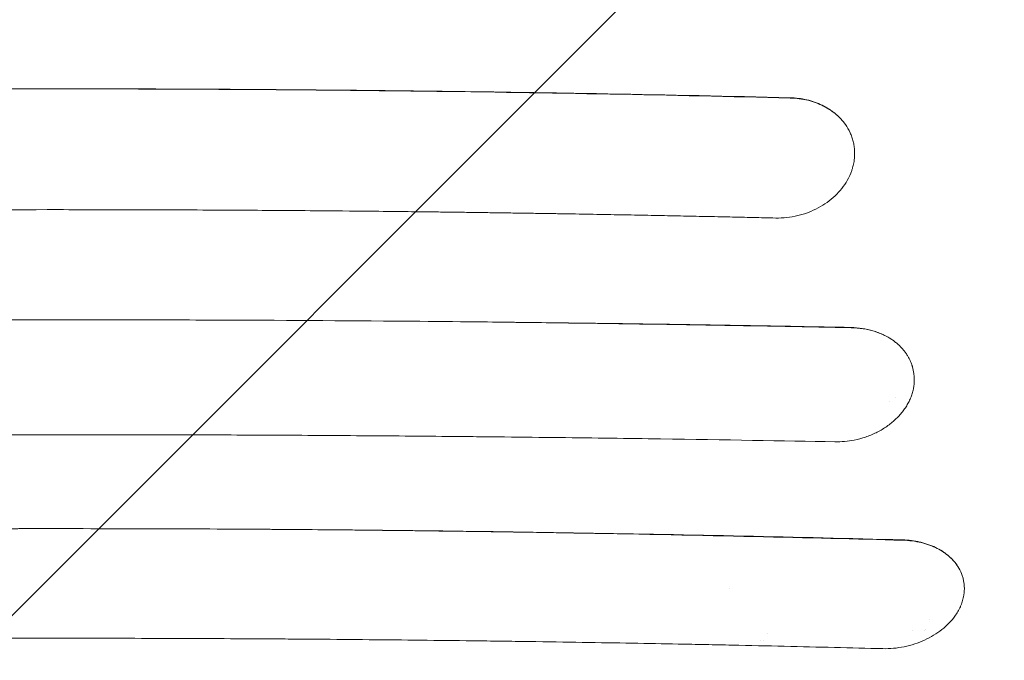
# Model space of a CAD drawing. Units: millimetres. Extents: x -2947 to 2947, y -3576 to 2553.
# Drawn here: x 1064 to 1472, y -305 to -39 of the extents above; entities that cross this region are included whole.
import ezdxf

# ---------------------------------------------------------------- set-up
doc = ezdxf.new("R2010")
doc.units = ezdxf.units.MM
doc.header["$LTSCALE"] = 20
doc.linetypes.add('HIDDEN', pattern=[9.525, 6.35, -3.175])
for name, color, linetype in [('2d', 230, 'Continuous'), ('EN-Free_Space', 10, 'HIDDEN'), ('EN-Free_Space_Hatch', 10, 'HIDDEN')]:
    doc.layers.add(name, color=color, linetype=linetype)

msp = doc.modelspace()

# ---------------------------------------------------------------- hatches: boundary and pattern name
at = {"layer": 'EN-Free_Space_Hatch'}
h = msp.add_hatch(dxfattribs=at)
h.set_pattern_fill('ANSI31', color=256, scale=100)
h.paths.add_polyline_path([(80, -2075.59, 1), (2080, -2075.59), (2080, -364, 1), (80, -364)])

# ---------------------------------------------------------------- linework, layer by layer
at = {"layer": '2d', "lineweight": 0}
for p, q in [((1427.5, -195.98), (1427.5, -195.97)), ((1425, -197.55), (1425, -197.55)), ((1441.5, -287.92), (1441.5, -287.92)), ((1434.53, -292.5), (1434.53, -292.5)), ((1439.27, -292.5), (1439.27, -292.5)), ((1439.7, -292), (1439.7, -292))]:
    msp.add_line(p, q, dxfattribs=at)
for centre, radius, start, end in [((1443.81, -258), 17, 312.3584, 312.3589), ((1353.75, -273.75), 4.9, 345.1681, 345.1682), ((1377.5, -297.5), 5, 132.8654, 132.8655), ((1379, -299), 8, 161.6406550363232, 161.6407380531479), ((1377.5, -297.5), 5, 168.5457, 168.5458)]:
    msp.add_arc(centre, radius, start, end, dxfattribs=at)
for points, knots in [([(776.42, -71.64), (782.71, -71.49), (790.58, -71.3), (809.48, -70.87), (820.51, -70.64), (845.74, -70.13), (859.94, -69.86), (883.6, -69.47), (891.89, -69.34), (904.91, -69.15), (909.34, -69.08), (916.15, -68.99), (919.59, -68.95), (923.67, -68.89), (925.72, -68.87), (926.75, -68.85), (927.27, -68.85), (927.53, -68.84), (927.66, -68.84), (927.72, -68.84), (927.76, -68.84), (927.77, -68.84), (927.78, -68.84), (927.78, -68.84), (954.16, -68.51), (980.03, -68.27), (1018.07, -68.03), (1030.63, -67.97), (1049.27, -67.91), (1058.55, -67.89), (1069.29, -67.88), (1074.64, -67.87), (1077.31, -67.87), (1078.64, -67.87), (1079.31, -67.87), (1079.64, -67.87), (1079.78, -67.87), (1079.88, -67.87), (1079.93, -67.87), (1105.35, -67.87), (1130.72, -67.95), (1168.78, -68.18), (1187.81, -68.33), (1210.01, -68.56), (1221.11, -68.69), (1226.66, -68.75), (1229.44, -68.79), (1230.82, -68.81), (1231.52, -68.81), (1231.82, -68.82), (1232.01, -68.82), (1232.11, -68.82), (1283.79, -69.47), (1334.25, -70.43), (1383.58, -71.64)], [0, 0, 0, 0, 0.0625, 0.0625, 0.125, 0.125, 0.1875, 0.1875, 0.21875, 0.21875, 0.234375, 0.234375, 0.242187, 0.246094, 0.248047, 0.249023, 0.249512, 0.249756, 0.249878, 0.249939, 0.249969, 0.249985, 0.249985, 0.25, 0.25, 0.375, 0.375, 0.4375, 0.4375, 0.46875, 0.484375, 0.492187, 0.496094, 0.498047, 0.499023, 0.499512, 0.499756, 0.499756, 0.5, 0.5, 0.625, 0.625, 0.6875, 0.71875, 0.734375, 0.742187, 0.746094, 0.748047, 0.749023, 0.749512, 0.749512, 0.75, 0.75, 1, 1, 1, 1]), ([(776.44, -71.52), (789, -71.21), (801.58, -70.93), (826.76, -70.4), (839.36, -70.15), (877.21, -69.46), (902.5, -69.07), (940.47, -68.61), (953.14, -68.47), (978.49, -68.24), (991.17, -68.14), (1029.23, -67.91), (1054.6, -67.84), (1092.69, -67.84), (1105.38, -67.86), (1130.76, -67.93), (1143.45, -67.99), (1168.82, -68.15), (1181.5, -68.25), (1206.85, -68.48), (1232.18, -68.75), (1257.48, -69.1), (1282.76, -69.48), (1295.4, -69.69), (1333.25, -70.38), (1358.44, -70.92), (1383.55, -71.52)], [0.0302882, 0.0302882, 0.0302882, 0.0302882, 0.0683714, 0.0683714, 0.1064547, 0.1064547, 0.1826212, 0.1826212, 0.2207045, 0.2207045, 0.2587878, 0.2587878, 0.3349543, 0.3349543, 0.3730376, 0.3730376, 0.4111209, 0.4111209, 0.4492041, 0.4492041, 0.4872874, 0.5253707, 0.5253707, 0.5634539, 0.5634539, 0.6396205, 0.6396205, 0.6396205, 0.6396205]), ([(1383.55, -71.52), (1385.93, -71.58), (1388.24, -71.87), (1391.03, -72.52), (1391.58, -72.67), (1392.68, -72.99), (1393.22, -73.16), (1394.83, -73.73), (1395.86, -74.15), (1397.83, -75.11), (1398.78, -75.64), (1400.15, -76.51), (1400.59, -76.81), (1401.46, -77.44), (1401.88, -77.77), (1403.92, -79.45), (1405.32, -80.95), (1406.5, -82.6)], [0, 0, 0, 0, 0.00711695, 0.00711695, 0.00889619, 0.00889619, 0.01067543, 0.01067543, 0.0142339, 0.0142339, 0.01779238, 0.01779238, 0.01957162, 0.01957162, 0.02135085, 0.02135085, 0.0284678, 0.0284678, 0.0284678, 0.0284678]), ([(1383.58, -71.64), (1386.18, -71.69), (1388.68, -72.03), (1393.34, -73.18), (1395.5, -73.99), (1399.41, -75.98), (1401.15, -77.15), (1404.17, -79.72), (1405.45, -81.13), (1406.5, -82.6)], [0, 0, 0, 0, 0.25, 0.25, 0.5, 0.5, 0.75, 0.75, 1, 1, 1, 1]), ([(1406.5, -82.6), (1407.26, -83.69), (1407.91, -84.83), (1408.73, -86.61), (1409.09, -87.52), (1409.39, -88.44), (1409.58, -89.06), (1409.66, -89.38), (1409.9, -90.31), (1410.02, -90.94), (1410.21, -92.21), (1410.28, -92.85), (1410.38, -94.79), (1410.34, -96.09), (1410.17, -97.38)], [0, 0, 0, 0, 0.25, 0.25, 0.375, 0.4375, 0.4375, 0.5, 0.5, 0.625, 0.625, 0.75, 0.75, 1, 1, 1, 1]), ([(1410.17, -97.39), (1410.07, -98.12), (1409.88, -99.2), (1409.55, -100.45), (1409.39, -100.98), (1409.28, -101.34), (1409.22, -101.52), (1408.67, -103.12), (1408.05, -104.51), (1407.28, -105.86)], [0, 0, 0, 0, 0.25, 0.375, 0.4375, 0.4375, 0.5, 0.5, 1, 1, 1, 1]), ([(1407.28, -105.86), (1405.98, -108.12), (1404.28, -110.27), (1400.21, -114.12), (1397.83, -115.82), (1392.59, -118.61), (1389.73, -119.7), (1383.77, -121.13), (1380.67, -121.47), (1377.6, -121.41)], [0, 0, 0, 0, 0.25, 0.25, 0.5, 0.5, 0.75, 0.75, 1, 1, 1, 1]), ([(1377.6, -121.41), (1376.05, -121.37), (1372.93, -121.3), (1368.2, -121.19), (1363.39, -121.08), (1358.5, -120.97), (1353.51, -120.86), (1348.45, -120.75), (1343.3, -120.65), (1338.06, -120.54), (1332.74, -120.43), (1327.33, -120.32), (1321.84, -120.22), (1316.26, -120.11), (1310.6, -120.01), (1304.85, -119.91), (1299.01, -119.8), (1293.09, -119.7), (1287.09, -119.6), (1281, -119.51), (1274.83, -119.41), (1268.57, -119.32), (1262.22, -119.23), (1255.79, -119.14), (1249.28, -119.05), (1242.68, -118.96), (1235.99, -118.88), (1229.66, -118.81), (1220.81, -118.7), (1206.55, -118.55), (1183.54, -118.34), (1152.27, -118.12), (1116.78, -117.97), (1067.67, -117.9), (1006, -118.07), (946.01, -118.58), (902.72, -119.14), (880.09, -119.48), (865.58, -119.72), (855.16, -119.9), (846.24, -120.06), (836.21, -120.25), (826.49, -120.44), (817.08, -120.63), (807.97, -120.83), (799.17, -121.02), (790.68, -121.21), (785.13, -121.34), (782.4, -121.41)], [0, 0, 0, 0, 0.007852, 0.015846, 0.023981, 0.032257, 0.040675, 0.049234, 0.057933, 0.066774, 0.075756, 0.084878, 0.094141, 0.103545, 0.113089, 0.122773, 0.132598, 0.142564, 0.15267, 0.162916, 0.173302, 0.183829, 0.194496, 0.205303, 0.21625, 0.227337, 0.238565, 0.249933, 0.259196, 0.283136, 0.321733, 0.374964, 0.440304, 0.50001, 0.621612, 0.750008, 0.80167, 0.839738, 0.864175, 0.874953, 0.892368, 0.909274, 0.925671, 0.941559, 0.956936, 0.971802, 0.986157, 1, 1, 1, 1]), ([(908.19, -164.43), (921.66, -164.3), (935.1, -164.18), (955.2, -164.03), (965.24, -163.96), (976.93, -163.89), (982.76, -163.86), (985.68, -163.85), (986.93, -163.84), (987.76, -163.83), (988.18, -163.83), (1001.98, -163.76), (1015.38, -163.71), (1035.5, -163.65), (1045.56, -163.62), (1057.31, -163.61), (1063.19, -163.6), (1065.71, -163.6), (1067.39, -163.6), (1068.22, -163.6), (1082.53, -163.59), (1095.97, -163.6), (1116.1, -163.63), (1122.8, -163.64), (1136.2, -163.68), (1142.89, -163.7), (1176.3, -163.83), (1203.12, -164), (1230.03, -164.23)], [0, 0, 0, 0, 0.125, 0.125, 0.1875, 0.21875, 0.234375, 0.242187, 0.246094, 0.246094, 0.25, 0.25, 0.375, 0.375, 0.4375, 0.46875, 0.484375, 0.492187, 0.492187, 0.5, 0.5, 0.625, 0.625, 0.6875, 0.6875, 0.75, 0.75, 1, 1, 1, 1]), ([(1230.03, -164.23), (1248.32, -164.4), (1265.76, -164.6), (1298.95, -165.01), (1314.7, -165.24), (1344.5, -165.7), (1358.56, -165.93), (1384.97, -166.4), (1397.33, -166.64), (1408.85, -166.87)], [0, 0, 0, 0, 0.25, 0.25, 0.5, 0.5, 0.75, 0.75, 1, 1, 1, 1]), ([(1230.03, -164.23), (1259.96, -164.5), (1289.84, -164.85), (1334.56, -165.48), (1349.44, -165.72), (1379.17, -166.21), (1394.01, -166.48), (1408.83, -166.77)], [0.5107256, 0.5107256, 0.5107256, 0.5107256, 0.6007674, 0.6007674, 0.6457883, 0.6457883, 0.6908092, 0.6908092, 0.6908092, 0.6908092]), ([(1408.83, -166.77), (1410.42, -166.8), (1411.97, -166.93), (1415.02, -167.39), (1416.51, -167.72), (1418.32, -168.26), (1418.68, -168.37), (1419.39, -168.61), (1419.74, -168.74), (1420.78, -169.13), (1421.46, -169.41), (1423.43, -170.32), (1424.66, -171.02), (1425.83, -171.8)], [0, 0, 0, 0, 0.00476847, 0.00476847, 0.00953694, 0.00953694, 0.01072906, 0.01072906, 0.01192117, 0.01192117, 0.01430541, 0.01430541, 0.01907388, 0.01907388, 0.01907388, 0.01907388]), ([(1408.85, -166.87), (1410.61, -166.9), (1412.31, -167.05), (1415.53, -167.56), (1417.06, -167.92), (1419.91, -168.8), (1421.24, -169.32), (1423.69, -170.48), (1424.81, -171.12), (1425.83, -171.8)], [0, 0, 0, 0, 0.25, 0.25, 0.5, 0.5, 0.75, 0.75, 1, 1, 1, 1]), ([(1425.83, -171.8), (1426.25, -172.09), (1426.66, -172.39), (1427.46, -173.02), (1427.85, -173.34), (1428.59, -174), (1429.13, -174.51), (1429.63, -175.04), (1429.97, -175.4), (1430.13, -175.58), (1430.6, -176.13), (1431.06, -176.69), (1431.48, -177.27), (1431.76, -177.67), (1431.89, -177.86), (1432.28, -178.46), (1432.52, -178.86), (1432.97, -179.68), (1433.18, -180.09), (1433.57, -180.93), (1433.84, -181.57), (1434.11, -182.33), (1434.21, -182.66), (1434.28, -182.88), (1434.31, -182.99), (1434.61, -183.99), (1434.8, -184.89), (1435.18, -187.63), (1435.16, -189.47), (1434.87, -191.33)], [0, 0, 0, 0, 0.0625, 0.0625, 0.125, 0.125, 0.1875, 0.21875, 0.21875, 0.25, 0.25, 0.3125, 0.34375, 0.34375, 0.375, 0.375, 0.4375, 0.4375, 0.5, 0.5, 0.5625, 0.59375, 0.609375, 0.609375, 0.625, 0.625, 0.75, 0.75, 1, 1, 1, 1]), ([(1434.87, -191.33), (1434.77, -191.97), (1434.58, -192.92), (1434.31, -193.86), (1434.12, -194.48), (1434.02, -194.79), (1433.68, -195.73), (1433.3, -196.66), (1432.85, -197.57), (1432.54, -198.17), (1432.37, -198.47), (1431.86, -199.36), (1431.31, -200.23), (1430.69, -201.08), (1430.27, -201.64), (1430.05, -201.92), (1429.37, -202.74), (1428.89, -203.28), (1427.89, -204.33), (1427.36, -204.84), (1425.71, -206.32), (1424.52, -207.24), (1422.62, -208.51), (1421.96, -208.92), (1420.62, -209.68), (1419.94, -210.05), (1417.82, -211.08), (1416.36, -211.68), (1413.33, -212.71), (1411.79, -213.12), (1410.21, -213.44)], [0, 0, 0, 0, 0.0625, 0.09375, 0.09375, 0.125, 0.125, 0.1875, 0.21875, 0.21875, 0.25, 0.25, 0.3125, 0.34375, 0.34375, 0.375, 0.375, 0.4375, 0.4375, 0.5, 0.5, 0.625, 0.625, 0.6875, 0.6875, 0.75, 0.75, 0.875, 0.875, 1, 1, 1, 1]), ([(1402.16, -214.18), (1380.69, -213.78), (1356.57, -213.36), (1316.44, -212.79), (1302.4, -212.6), (1280.36, -212.34), (1272.84, -212.25), (1261.33, -212.13), (1257.45, -212.09), (1251.56, -212.03), (1248.61, -212), (1245.13, -211.97), (1243.38, -211.96), (1242.51, -211.95), (1242.07, -211.94), (1241.85, -211.94), (1241.74, -211.94), (1241.69, -211.94), (1241.67, -211.94), (1241.65, -211.94), (1241.64, -211.94), (1228.18, -211.82), (1207.99, -211.66), (1184.43, -211.51), (1172.65, -211.45), (1166.76, -211.42), (1163.82, -211.41), (1162.35, -211.4), (1161.61, -211.4), (1161.24, -211.39), (1161.06, -211.39), (1160.97, -211.39), (1160.93, -211.39), (1160.9, -211.39), (1160.89, -211.39), (1148.83, -211.34), (1136.07, -211.29), (1115.86, -211.25), (1108.95, -211.24), (1098.31, -211.22), (1094.72, -211.22), (1089.26, -211.22), (1086.52, -211.22), (1083.29, -211.22), (1081.67, -211.22), (1080.85, -211.22), (1080.45, -211.22), (1080.24, -211.22), (1080.14, -211.22), (1080.1, -211.22), (1080.07, -211.22), (1080.05, -211.22), (1054.28, -211.22), (1027.93, -211.28), (987.52, -211.46), (973.91, -211.54), (953.27, -211.68), (946.35, -211.73), (935.92, -211.82), (930.69, -211.86), (924.57, -211.91), (921.5, -211.94), (919.97, -211.95), (919.2, -211.96), (918.81, -211.96), (918.62, -211.97), (918.53, -211.97), (918.48, -211.97), (918.45, -211.97), (918.44, -211.97), (918.44, -211.97), (918.43, -211.97), (918.43, -211.97), (906.66, -212.08), (896.15, -212.18), (877.67, -212.39), (869.7, -212.48), (856.29, -212.65), (850.85, -212.72), (844.6, -212.8), (842.83, -212.82), (840.65, -212.85), (840, -212.86), (839.15, -212.87), (838.76, -212.88), (838.35, -212.89), (838.15, -212.89), (838.06, -212.89), (838.02, -212.89), (837.99, -212.89), (837.98, -212.89), (837.98, -212.89), (837.97, -212.89), (837.97, -212.89), (837.97, -212.89), (837.97, -212.89), (822.85, -213.1), (808.61, -213.32), (781.89, -213.75), (769.42, -213.97), (757.83, -214.19)], [0, 0, 0, 0, 0.125, 0.125, 0.1875, 0.1875, 0.21875, 0.21875, 0.234375, 0.234375, 0.242187, 0.246094, 0.248047, 0.249023, 0.249512, 0.249756, 0.249878, 0.249939, 0.249969, 0.249969, 0.25, 0.25, 0.3125, 0.34375, 0.359375, 0.367187, 0.371094, 0.373047, 0.374023, 0.374512, 0.374756, 0.374878, 0.374939, 0.374939, 0.375, 0.375, 0.4375, 0.4375, 0.46875, 0.46875, 0.484375, 0.484375, 0.492187, 0.496094, 0.498047, 0.499023, 0.499512, 0.499756, 0.499878, 0.499939, 0.499939, 0.5, 0.5, 0.625, 0.625, 0.6875, 0.6875, 0.71875, 0.71875, 0.734375, 0.742187, 0.746094, 0.748047, 0.749023, 0.749512, 0.749756, 0.749878, 0.749939, 0.749969, 0.749985, 0.749992, 0.749992, 0.75, 0.75, 0.78125, 0.78125, 0.8125, 0.8125, 0.84375, 0.84375, 0.859375, 0.859375, 0.867187, 0.867187, 0.871094, 0.873047, 0.874023, 0.874512, 0.874756, 0.874878, 0.874939, 0.874969, 0.874985, 0.874992, 0.874992, 0.875, 0.875, 0.9375, 0.9375, 1, 1, 1, 1]), ([(966.79, -250.65), (983.23, -250.52), (999.69, -250.41), (1024.4, -250.29), (1036.76, -250.25), (1051.18, -250.21), (1058.4, -250.2), (1062, -250.2), (1063.55, -250.19), (1064.58, -250.19), (1065.09, -250.19), (1098.67, -250.16), (1131.62, -250.24), (1164.44, -250.44)], [0, 0, 0, 0, 0.25, 0.25, 0.375, 0.4375, 0.46875, 0.484375, 0.492187, 0.492187, 0.5, 0.5, 1, 1, 1, 1]), ([(1164.44, -250.44), (1183.02, -250.57), (1199.73, -250.73), (1229.43, -251.05), (1242.42, -251.21), (1264.66, -251.52), (1273.91, -251.66), (1285, -251.84), (1288.23, -251.89), (1292.37, -251.96), (1293.64, -251.99), (1295.36, -252.01), (1296.18, -252.03), (1297.06, -252.04), (1297.47, -252.05), (1297.68, -252.05), (1297.78, -252.06), (1297.83, -252.06), (1297.86, -252.06), (1297.87, -252.06), (1297.88, -252.06), (1297.88, -252.06), (1297.88, -252.06), (1297.88, -252.06), (1322.89, -252.49), (1346.43, -252.97), (1390.56, -253.96), (1411.15, -254.48), (1430.27, -254.99)], [0, 0, 0, 0, 0.125, 0.125, 0.25, 0.25, 0.375, 0.375, 0.4375, 0.4375, 0.46875, 0.46875, 0.484375, 0.492187, 0.496094, 0.498047, 0.499023, 0.499512, 0.499756, 0.499878, 0.499939, 0.499969, 0.499969, 0.5, 0.5, 0.75, 0.75, 1, 1, 1, 1]), ([(1164.44, -250.44), (1186.73, -250.59), (1208.99, -250.79), (1253.49, -251.31), (1275.7, -251.63), (1320.04, -252.37), (1342.17, -252.79), (1386.3, -253.74), (1408.3, -254.27), (1430.24, -254.84)], [0.4670434, 0.4670434, 0.4670434, 0.4670434, 0.5339883, 0.5339883, 0.6009332, 0.6009332, 0.6678781, 0.6678781, 0.734823, 0.734823, 0.734823, 0.734823]), ([(1430.24, -254.84), (1432.73, -254.91), (1435.11, -255.21), (1437.98, -255.87), (1438.55, -256.01), (1439.67, -256.34), (1440.23, -256.51), (1441.86, -257.08), (1442.9, -257.5), (1444.88, -258.46), (1445.83, -258.99), (1447.18, -259.85), (1447.62, -260.16), (1448.46, -260.78), (1448.87, -261.11), (1450.83, -262.77), (1452.13, -264.24), (1453.18, -265.87)], [0, 0, 0, 0, 0.00746582, 0.00746582, 0.00933228, 0.00933228, 0.01119874, 0.01119874, 0.01493165, 0.01493165, 0.01866456, 0.01866456, 0.02053101, 0.02053101, 0.02239747, 0.02239747, 0.02986329, 0.02986329, 0.02986329, 0.02986329]), ([(1430.27, -254.99), (1432.99, -255.05), (1435.59, -255.4), (1440.38, -256.56), (1442.58, -257.38), (1446.48, -259.35), (1448.19, -260.51), (1451.07, -263.06), (1452.25, -264.44), (1453.18, -265.87)], [0, 0, 0, 0, 0.25, 0.25, 0.5, 0.5, 0.75, 0.75, 1, 1, 1, 1]), ([(1453.18, -265.87), (1453.78, -266.82), (1454.27, -267.79), (1454.88, -269.31), (1455.05, -269.83), (1455.35, -270.86), (1455.48, -271.38), (1455.67, -272.45), (1455.75, -272.98), (1455.84, -274.05), (1455.86, -274.59), (1455.85, -276.22), (1455.74, -277.3), (1455.52, -278.39)], [0, 0, 0, 0, 0.25, 0.25, 0.375, 0.375, 0.5, 0.5, 0.625, 0.625, 0.75, 0.75, 1, 1, 1, 1]), ([(1455.52, -278.41), (1455.38, -279.1), (1455.2, -279.8), (1454.87, -280.83), (1454.69, -281.35), (1454.49, -281.86), (1454.34, -282.2), (1454.27, -282.37), (1453.59, -283.91), (1452.82, -285.24), (1451.9, -286.52)], [0, 0, 0, 0, 0.25, 0.25, 0.375, 0.4375, 0.4375, 0.5, 0.5, 1, 1, 1, 1]), ([(1451.9, -286.52), (1450.45, -288.51), (1448.64, -290.38), (1444.4, -293.73), (1441.98, -295.2), (1436.71, -297.59), (1433.87, -298.52), (1428, -299.73), (1424.99, -300.01), (1422.02, -299.94)], [0, 0, 0, 0, 0.25, 0.25, 0.5, 0.5, 0.75, 0.75, 1, 1, 1, 1]), ([(1422.02, -299.94), (1408.93, -299.6), (1395.32, -299.27), (1374.1, -298.79), (1366.9, -298.63), (1355.89, -298.4), (1350.34, -298.29), (1343.78, -298.16), (1340.47, -298.09), (1338.81, -298.06), (1337.98, -298.05), (1337.57, -298.04), (1337.36, -298.03), (1337.26, -298.03), (1337.2, -298.03), (1337.18, -298.03), (1337.17, -298.03), (1337.16, -298.03), (1324.87, -297.79), (1311.62, -297.56), (1290.29, -297.22), (1282.93, -297.1), (1271.54, -296.94), (1267.69, -296.89), (1261.81, -296.81), (1258.85, -296.77), (1255.35, -296.72), (1253.6, -296.7), (1252.72, -296.69), (1252.27, -296.69), (1252.05, -296.68), (1251.94, -296.68), (1251.9, -296.68), (1251.86, -296.68), (1251.85, -296.68), (1237.54, -296.5), (1216.09, -296.27), (1191.08, -296.05), (1178.57, -295.96), (1172.31, -295.92), (1169.19, -295.9), (1167.62, -295.89), (1166.84, -295.89), (1166.45, -295.88), (1166.25, -295.88), (1166.16, -295.88), (1166.11, -295.88), (1166.09, -295.88), (1166.07, -295.88), (1153.32, -295.8), (1139.79, -295.74), (1118.3, -295.67), (1110.93, -295.65), (1099.59, -295.64), (1095.76, -295.63), (1089.94, -295.63), (1087.01, -295.62), (1083.56, -295.62), (1081.83, -295.62), (1080.96, -295.62), (1080.53, -295.62), (1080.31, -295.62), (1080.2, -295.62), (1080.16, -295.62), (1080.12, -295.62), (1080.11, -295.62), (1052.74, -295.63), (1024.75, -295.71), (981.8, -295.98), (967.33, -296.09), (945.38, -296.3), (938.03, -296.37), (926.93, -296.49), (921.37, -296.56), (914.86, -296.63), (911.59, -296.67), (909.96, -296.7), (909.14, -296.71), (908.73, -296.71), (908.53, -296.71), (908.43, -296.71), (908.38, -296.71), (908.35, -296.72), (908.34, -296.72), (908.33, -296.72), (908.33, -296.72), (908.33, -296.72), (896.26, -296.87), (885.43, -297.02), (866.24, -297.31), (857.88, -297.44), (843.65, -297.68), (837.77, -297.79), (830.81, -297.91), (828.8, -297.95), (826.25, -298), (825.48, -298.01), (824.43, -298.03), (823.94, -298.04), (823.41, -298.05), (823.16, -298.05), (823.04, -298.06), (822.98, -298.06), (822.95, -298.06), (822.94, -298.06), (822.93, -298.06), (822.93, -298.06), (822.93, -298.06), (822.92, -298.06), (822.93, -298.06), (806.93, -298.36), (791.85, -298.68), (763.53, -299.31), (750.3, -299.63), (737.98, -299.95)], [0, 0, 0, 0, 0.0625, 0.0625, 0.09375, 0.09375, 0.109375, 0.117188, 0.121094, 0.123047, 0.124023, 0.124512, 0.124756, 0.124878, 0.124939, 0.124969, 0.124969, 0.125, 0.125, 0.1875, 0.1875, 0.21875, 0.21875, 0.234375, 0.234375, 0.242188, 0.246094, 0.248047, 0.249023, 0.249512, 0.249756, 0.249878, 0.249939, 0.249939, 0.25, 0.25, 0.3125, 0.34375, 0.359375, 0.367187, 0.371094, 0.373047, 0.374023, 0.374512, 0.374756, 0.374878, 0.374939, 0.374939, 0.375, 0.375, 0.4375, 0.4375, 0.46875, 0.46875, 0.484375, 0.484375, 0.492187, 0.496094, 0.498047, 0.499023, 0.499512, 0.499756, 0.499878, 0.499939, 0.499939, 0.5, 0.5, 0.625, 0.625, 0.6875, 0.6875, 0.71875, 0.71875, 0.734375, 0.742187, 0.746094, 0.748047, 0.749023, 0.749512, 0.749756, 0.749878, 0.749939, 0.749969, 0.749985, 0.749992, 0.749992, 0.75, 0.75, 0.78125, 0.78125, 0.8125, 0.8125, 0.84375, 0.84375, 0.859375, 0.859375, 0.867187, 0.867187, 0.871094, 0.873047, 0.874023, 0.874512, 0.874756, 0.874878, 0.874939, 0.874969, 0.874985, 0.874992, 0.874992, 0.875, 0.875, 0.9375, 0.9375, 1, 1, 1, 1])]:
    msp.add_open_spline(points, degree=3, knots=knots, dxfattribs=at)
for points in [[(1410.17, -97.38), (1410.17, -97.39), (1410.17, -97.39), (1410.17, -97.39)], [(1410.21, -213.44), (1407.55, -213.97), (1404.84, -214.22), (1402.16, -214.18)], [(1410.21, -213.44), (1410.21, -213.44), (1410.21, -213.44), (1410.21, -213.44)], [(1415.26, -254.46), (1415.26, -254.46), (1415.26, -254.46), (1415.26, -254.46)], [(1415.46, -254.46), (1415.46, -254.46), (1415.46, -254.46), (1415.46, -254.46)], [(1416.18, -254.48), (1416.18, -254.48), (1416.18, -254.48), (1416.18, -254.48)], [(1416.36, -254.48), (1416.36, -254.48), (1416.36, -254.48), (1416.36, -254.48)], [(1455.52, -278.39), (1455.52, -278.4), (1455.52, -278.4), (1455.52, -278.41)]]:
    msp.add_open_spline(points, degree=3, dxfattribs=at)
at = {"layer": 'EN-Free_Space', "flags": 128}
msp.add_lwpolyline([(80, -364, -1), (2080, -364), (2080, -2075.59, -1), (80, -2075.59)], format="xyb", close=True, dxfattribs=at)

doc.saveas('drawing.dxf')
